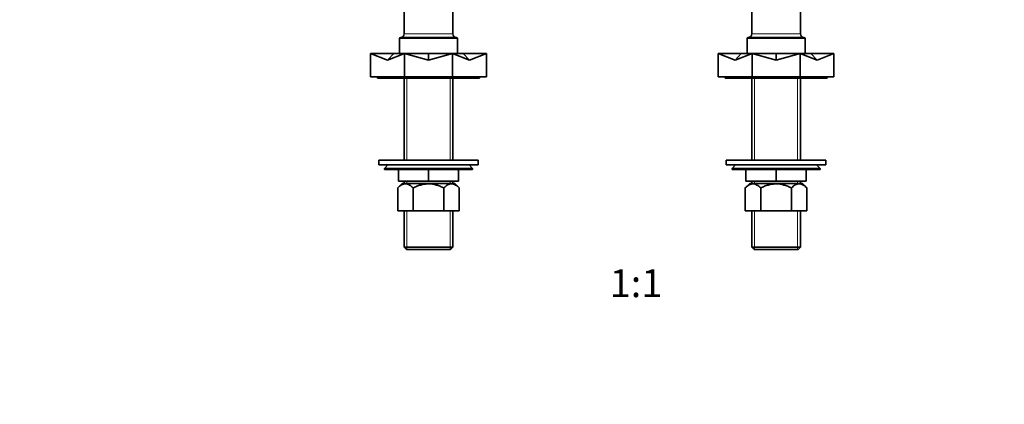
# Model space of a CAD drawing. Units: millimetres. Extents: x 0 to 1478, y 0 to 1758.
# Drawn here: x 425 to 850, y 879 to 1045 of the extents above; entities that cross this region are included whole.
import ezdxf
from ezdxf import colors
from ezdxf.entities.mleader import LeaderData, LeaderLine
from ezdxf.enums import TextEntityAlignment as Align
from ezdxf.math import Vec2, Vec3

# ---------------------------------------------------------------- set-up
doc = ezdxf.new("R2010")
doc.units = ezdxf.units.MM
doc.layers.add('DV1_Défaut', color=7, linetype='Continuous')
doc.layers.add('Défaut', color=7, linetype='Continuous')
doc.styles.add('SEACAD_ArialB', font='arialbd.ttf')

# ---------------------------------------------------------------- blocks, each defined once
blk = doc.blocks.new('_DOT')
at = {"color": 0}
blk.add_line((0, 0), (-1, 0), dxfattribs=at)
at = {"color": 0, "const_width": 0.333}
blk.add_lwpolyline([(-0.1665, 0, 1), (0.1665, 0, 1)], format="xyb", close=True, dxfattribs=at)
blk = doc.blocks.new('SE')
at = {"layer": 'DV1_Défaut', "color": 7, "linetype": 'Continuous', "lineweight": 35}
for p, q in [((590.85, 1069.64), (590.85, 1038.64)), ((611.85, 1038.64), (611.85, 1057.74)), ((761.85, 1038.64), (761.85, 1054.36)), ((740.85, 1049.99), (740.85, 1038.64)), ((613.35, 1037.14), (589.35, 1037.14)), ((763.35, 1037.14), (739.35, 1037.14)), ((588.85, 1036.64), (588.85, 1030.14)), ((613.85, 1030.14), (613.85, 1036.64)), ((738.85, 1036.64), (738.85, 1030.14)), ((763.85, 1030.14), (763.85, 1036.64)), ((576.35, 1020.14), (576.35, 1030.14)), ((576.35, 1030.14), (586.36, 1030.14)), ((583.67, 1027.27), (576.35, 1030.14)), ((583.67, 1027.27), (590.99, 1030.14)), ((583.67, 1027.27), (586.36, 1030.14)), ((586.36, 1030.14), (590.99, 1030.14)), ((590.99, 1020.14), (590.99, 1030.14)), ((601.35, 1027.27), (590.99, 1030.14)), ((590.99, 1030.14), (601.35, 1030.14)), ((601.35, 1027.27), (611.7, 1030.14)), ((601.35, 1027.27), (601.35, 1030.14)), ((601.35, 1030.14), (611.7, 1030.14)), ((611.7, 1020.14), (611.7, 1030.14)), ((619.02, 1027.27), (611.7, 1030.14)), ((611.7, 1030.14), (616.34, 1030.14)), ((619.02, 1027.27), (616.34, 1030.14)), ((616.34, 1030.14), (626.35, 1030.14)), ((619.02, 1027.27), (626.35, 1030.14)), ((626.35, 1020.14), (626.35, 1030.14)), ((726.35, 1020.14), (726.35, 1030.14)), ((726.35, 1030.14), (736.36, 1030.14)), ((733.67, 1027.27), (726.35, 1030.14)), ((733.67, 1027.27), (740.99, 1030.14)), ((733.67, 1027.27), (736.36, 1030.14)), ((736.36, 1030.14), (740.99, 1030.14)), ((740.99, 1020.14), (740.99, 1030.14)), ((751.35, 1027.27), (740.99, 1030.14)), ((740.99, 1030.14), (751.35, 1030.14)), ((751.35, 1027.27), (761.7, 1030.14)), ((751.35, 1027.27), (751.35, 1030.14)), ((751.35, 1030.14), (761.7, 1030.14)), ((761.7, 1020.14), (761.7, 1030.14)), ((769.02, 1027.27), (761.7, 1030.14)), ((761.7, 1030.14), (766.34, 1030.14)), ((769.02, 1027.27), (766.34, 1030.14)), ((766.34, 1030.14), (776.35, 1030.14)), ((769.02, 1027.27), (776.35, 1030.14)), ((776.35, 1020.14), (776.35, 1030.14)), ((576.35, 1020.14), (590.99, 1020.14)), ((579.35, 1020.14), (579.35, 1019.64)), ((590.99, 1020.14), (611.7, 1020.14)), ((611.7, 1020.14), (626.35, 1020.14)), ((623.35, 1019.64), (623.35, 1020.14)), ((726.35, 1020.14), (740.99, 1020.14)), ((729.35, 1020.14), (729.35, 1019.64)), ((740.99, 1020.14), (761.7, 1020.14)), ((761.7, 1020.14), (776.35, 1020.14)), ((773.35, 1019.64), (773.35, 1020.14)), ((623.35, 1019.64), (579.35, 1019.64)), ((590.85, 1019.64), (590.85, 984.14)), ((611.85, 984.14), (611.85, 1019.64)), ((773.35, 1019.64), (729.35, 1019.64)), ((740.85, 1019.64), (740.85, 984.14)), ((761.85, 984.14), (761.85, 1019.64)), ((579.85, 984.14), (622.85, 984.14)), ((579.85, 984.14), (579.85, 982.14)), ((579.85, 982.14), (622.85, 982.14)), ((583.85, 982.14), (582.35, 980.64)), ((620.35, 980.64), (618.85, 982.14)), ((622.85, 982.14), (622.85, 984.14)), ((729.85, 984.14), (772.85, 984.14)), ((729.85, 984.14), (729.85, 982.14)), ((729.85, 982.14), (772.85, 982.14)), ((733.85, 982.14), (732.35, 980.64)), ((770.35, 980.64), (768.85, 982.14)), ((772.85, 982.14), (772.85, 984.14)), ((620.35, 980.64), (582.35, 980.64)), ((582.35, 980.64), (582.35, 980.14)), ((582.35, 980.14), (620.35, 980.14)), ((588.35, 975.14), (588.35, 980.14)), ((588.37, 975.14), (588.37, 980.14)), ((601.33, 975.14), (601.33, 980.14)), ((601.37, 975.14), (601.37, 980.14)), ((614.33, 975.14), (614.33, 980.14)), ((614.35, 975.14), (614.35, 980.14)), ((620.35, 980.14), (620.35, 980.64)), ((770.35, 980.64), (732.35, 980.64)), ((732.35, 980.64), (732.35, 980.14)), ((732.35, 980.14), (770.35, 980.14)), ((738.35, 975.14), (738.35, 980.14)), ((738.37, 975.14), (738.37, 980.14)), ((751.33, 975.14), (751.33, 980.14)), ((751.37, 975.14), (751.37, 980.14)), ((764.33, 975.14), (764.33, 980.14)), ((764.35, 975.14), (764.35, 980.14)), ((770.35, 980.14), (770.35, 980.64)), ((590, 974.14), (588.07, 972.21)), ((588.35, 975.14), (588.37, 975.14)), ((601.33, 975.14), (588.37, 975.14)), ((612.69, 974.14), (590, 974.14)), ((590.85, 975.14), (590.85, 974.14)), ((601.33, 975.14), (601.37, 975.14)), ((614.33, 975.14), (601.37, 975.14)), ((611.85, 974.14), (611.85, 975.14)), ((614.63, 972.21), (612.69, 974.14)), ((614.33, 975.14), (614.35, 975.14)), ((740, 974.14), (738.07, 972.21)), ((738.35, 975.14), (738.37, 975.14)), ((751.33, 975.14), (738.37, 975.14)), ((762.69, 974.14), (740, 974.14)), ((740.85, 975.14), (740.85, 974.14)), ((751.33, 975.14), (751.37, 975.14)), ((764.33, 975.14), (751.37, 975.14)), ((761.85, 974.14), (761.85, 975.14)), ((764.63, 972.21), (762.69, 974.14)), ((764.33, 975.14), (764.35, 975.14)), ((588.07, 962.34), (588.07, 972.21)), ((594.71, 962.34), (594.71, 972.21)), ((607.99, 962.34), (607.99, 972.21)), ((614.63, 962.34), (614.63, 972.21)), ((738.07, 962.34), (738.07, 972.21)), ((744.71, 962.34), (744.71, 972.21)), ((757.99, 962.34), (757.99, 972.21)), ((764.63, 962.34), (764.63, 972.21)), ((594.71, 962.34), (588.07, 962.34)), ((590.85, 962.34), (590.85, 946.64)), ((607.99, 962.34), (594.71, 962.34)), ((614.63, 962.34), (607.99, 962.34)), ((611.85, 946.64), (611.85, 962.34)), ((744.71, 962.34), (738.07, 962.34)), ((740.85, 962.34), (740.85, 946.64)), ((757.99, 962.34), (744.71, 962.34)), ((764.63, 962.34), (757.99, 962.34)), ((761.85, 946.64), (761.85, 962.34)), ((590.85, 946.64), (611.85, 946.64)), ((590.85, 946.64), (591.85, 945.64)), ((610.85, 945.64), (591.85, 945.64)), ((610.85, 945.64), (611.85, 946.64)), ((740.85, 946.64), (761.85, 946.64)), ((740.85, 946.64), (741.85, 945.64)), ((760.85, 945.64), (741.85, 945.64)), ((760.85, 945.64), (761.85, 946.64))]:
    blk.add_line(p, q, dxfattribs=at)
at = {"layer": 'DV1_Défaut', "color": 7, "linetype": 'Continuous', "lineweight": 18}
for p, q in [((590.85, 1038.64), (611.85, 1038.64)), ((740.85, 1038.64), (761.85, 1038.64)), ((613.85, 1036.64), (588.85, 1036.64)), ((763.85, 1036.64), (738.85, 1036.64)), ((592.03, 1019.64), (592.03, 984.14)), ((610.66, 1019.64), (610.66, 984.14)), ((742.03, 1019.64), (742.03, 984.14)), ((760.66, 1019.64), (760.66, 984.14)), ((592.03, 975.14), (592.03, 974.14)), ((610.66, 975.14), (610.66, 974.14)), ((742.03, 975.14), (742.03, 974.14)), ((760.66, 975.14), (760.66, 974.14)), ((592.03, 962.34), (592.03, 945.64)), ((610.66, 962.34), (610.66, 945.64)), ((742.03, 962.34), (742.03, 945.64)), ((760.66, 962.34), (760.66, 945.64))]:
    blk.add_line(p, q, dxfattribs=at)
at = {"layer": 'DV1_Défaut', "color": 7, "linetype": 'Continuous', "lineweight": 35}
for centre, radius, start, end in [((589.35, 1036.64), 0.5, 90, 180), ((589.35, 1038.64), 1.5, 270, 0), ((613.35, 1038.64), 1.5, 180, 270), ((613.35, 1036.64), 0.5, 0, 90), ((739.35, 1036.64), 0.5, 90, 180), ((739.35, 1038.64), 1.5, 270, 0), ((763.35, 1038.64), 1.5, 180, 270), ((763.35, 1036.64), 0.5, 0, 90)]:
    blk.add_arc(centre, radius, start, end, dxfattribs=at)
for points, knots in [([(594.71, 972.21), (594.19, 972.73), (593.66, 973.17), (592.83, 973.64), (592.55, 973.77), (591.98, 973.94), (591.69, 973.99), (590.82, 973.99), (590.25, 973.82), (589.13, 973.18), (588.59, 972.73), (588.07, 972.21)], [0, 0, 0, 0, 0.25, 0.25, 0.375, 0.375, 0.5, 0.5, 0.75, 0.75, 1, 1, 1, 1]), ([(607.99, 972.21), (607.47, 972.47), (606.95, 972.71), (605.87, 973.14), (605.32, 973.33), (603.65, 973.81), (602.52, 973.99), (601.06, 973.99), (600.77, 973.98), (600.19, 973.93), (599.9, 973.9), (599.04, 973.77), (598.48, 973.65), (597.38, 973.33), (596.83, 973.14), (595.75, 972.71), (595.22, 972.47), (594.71, 972.21)], [0, 0, 0, 0, 0.125, 0.125, 0.25, 0.25, 0.5, 0.5, 0.5625, 0.5625, 0.625, 0.625, 0.75, 0.75, 0.875, 0.875, 1, 1, 1, 1]), ([(614.63, 972.21), (614.11, 972.73), (613.58, 973.17), (612.75, 973.64), (612.47, 973.77), (611.9, 973.94), (611.61, 973.99), (610.74, 973.99), (610.17, 973.82), (609.04, 973.18), (608.51, 972.73), (607.99, 972.21)], [0, 0, 0, 0, 0.25, 0.25, 0.375, 0.375, 0.5, 0.5, 0.75, 0.75, 1, 1, 1, 1]), ([(744.71, 972.21), (744.19, 972.73), (743.66, 973.17), (742.83, 973.64), (742.55, 973.77), (741.98, 973.94), (741.69, 973.99), (740.82, 973.99), (740.25, 973.82), (739.13, 973.18), (738.59, 972.73), (738.07, 972.21)], [0, 0, 0, 0, 0.25, 0.25, 0.375, 0.375, 0.5, 0.5, 0.75, 0.75, 1, 1, 1, 1]), ([(757.99, 972.21), (757.47, 972.47), (756.95, 972.71), (755.87, 973.14), (755.32, 973.33), (753.65, 973.81), (752.52, 973.99), (751.06, 973.99), (750.77, 973.98), (750.19, 973.93), (749.9, 973.9), (749.04, 973.77), (748.48, 973.65), (747.38, 973.33), (746.83, 973.14), (745.75, 972.71), (745.22, 972.47), (744.71, 972.21)], [0, 0, 0, 0, 0.125, 0.125, 0.25, 0.25, 0.5, 0.5, 0.5625, 0.5625, 0.625, 0.625, 0.75, 0.75, 0.875, 0.875, 1, 1, 1, 1]), ([(764.63, 972.21), (764.11, 972.73), (763.58, 973.17), (762.75, 973.64), (762.47, 973.77), (761.9, 973.94), (761.61, 973.99), (760.74, 973.99), (760.17, 973.82), (759.04, 973.18), (758.51, 972.73), (757.99, 972.21)], [0, 0, 0, 0, 0.25, 0.25, 0.375, 0.375, 0.5, 0.5, 0.75, 0.75, 1, 1, 1, 1])]:
    blk.add_open_spline(points, degree=3, knots=knots, dxfattribs=at)

msp = doc.modelspace()

# ---------------------------------------------------------------- block references
at = {"layer": 'Défaut'}
msp.add_blockref('SE', (0, 0), dxfattribs=at)

# ---------------------------------------------------------------- texts
at = {"layer": 'Défaut', "color": 7, "linetype": 'Continuous', "lineweight": 35, "style": 'SEACAD_ArialB'}
msp.add_text('1:1', height=12, dxfattribs=at).set_placement((679.55, 937.14), align=Align.TOP_LEFT)

# ---------------------------------------------------------------- leaders
at = {"layer": 'Défaut', "color": 7, "linetype": 'Continuous', "lineweight": 18}
ml = msp.add_multileader_mtext('Standard', dxfattribs=at)
ml.set_content('{\\pxsm0.9;\\fSolid Edge ISO|b1||i0||c0|p34;\\W1.;28/11/2018\\P}', color=256)
ml.set_leader_properties()
ml.set_arrow_properties(name='DOT')
ml.build(insert=Vec2(0, 0))
ml.multileader.update_dxf_attribs({"leader_type": 0, "dogleg_length": 0, "arrow_head_size": 12})
ctx = ml.context
ctx.base_point, ctx.char_height, ctx.arrow_head_size, ctx.landing_gap_size = Vec3(1390.41, 1750.71), 12, 12, 4.2
notes = []
notes.append((ctx, [(0, (0, 0, 0), (0, 0), (1, 0), 1, [])]))
ctx.mtext.insert = Vec3(1392.41, 1756.83)
for ctx, leaders in notes:
    for number, flags, end, landing, length, lines in leaders:
        leader = LeaderData()
        leader.index, (leader.has_last_leader_line, leader.has_dogleg_vector, leader.attachment_direction) = number, flags
        leader.last_leader_point, leader.dogleg_vector, leader.dogleg_length = Vec3(end), Vec3(landing), length
        for number, points, colour, breaks in lines:
            line = LeaderLine()
            line.index, line.vertices, line.color, line.breaks = number, Vec3.list(points), colors.encode_raw_color(colour), breaks
            leader.lines.append(line)
        ctx.leaders.append(leader)

doc.saveas('drawing.dxf')
